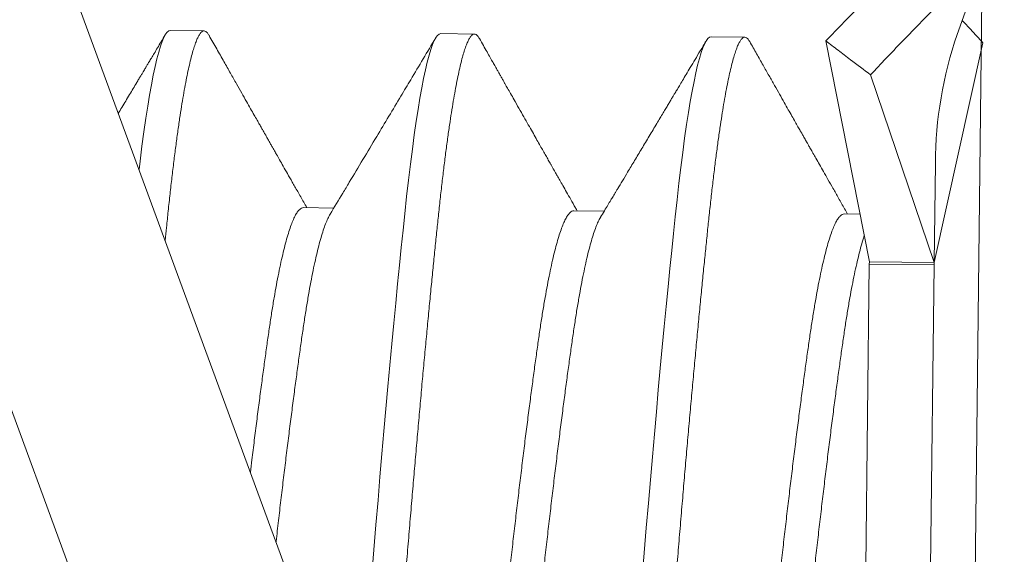
# Model space of a CAD drawing. Extents: x -27 to 69, y -78 to 43.
# Drawn here: x 45 to 45, y -50 to -50 of the extents above; entities that cross this region are included whole.
import ezdxf

# ---------------------------------------------------------------- set-up
doc = ezdxf.new("R2010")
doc.units = 0
doc.header["$LTSCALE"] = 0.1
doc.header["$MEASUREMENT"] = 0
doc.layers.get('0').update_dxf_attribs({"linetype": 'CONTINUOUS', "lineweight": 15})

msp = doc.modelspace()

# ---------------------------------------------------------------- hatches: boundary and pattern name
h = msp.add_hatch()
h.set_pattern_fill('ANSI37', color=8, angle=-2.321804917468367e-13, style=0)
h.set_pattern_definition([(134.9999999999997, (35.8416400341604, -138.5887236935622), (0.08838834764831881, 0.08838834764831807), []), (44.99999999999977, (35.8416400341604, -138.5887236935622), (0.08838834764831804, -0.08838834764831882), [])])
edge = h.paths.add_edge_path()
edge.add_spline(control_points=[(47.85157114461685, -43.35949528329985), (47.81150665956492, -43.34645034503842), (47.77154210394682, -43.33189102608975), (47.73166295218444, -43.31603745433929)], knot_values=[6.453209504178426, 6.453209504178426, 6.453209504178426, 6.453209504178426, 6.581717562587452, 6.581717562587452, 6.581717562587452, 6.581717562587452], degree=3, periodic=0)
edge.add_arc((46.64659865745633, -43.16697110698109), 1.220255814688278, 279.852745849539, 350.9223073250063, ccw=False)
edge.add_line((46.85540466203394, -44.36922910996253), (46.85540466203394, -45.88401591064311))
edge.add_line((46.85540466203395, -45.88401591064311), (46.355404662034, -45.88401591064311))
edge.add_line((46.35540466203397, -45.88401591064311), (46.35540466203403, -46.34572444928671))
edge.add_arc((47.51052261702949, -49.55716870759065), 3.41286854627398, 469.783049342999, 543.9270352862179)
edge.add_arc((41.61295669013467, -49.63962853475991), 2.497296474536456, 275.57128894089965, 356.52717503932195, ccw=False)
edge.add_line((41.85540466203401, -52.12512821543865), (41.85540466203401, -52.75901591064311))
edge.add_line((46.73040466203397, -45.75901591064311), (46.23040466203401, -45.75901591064311))
edge.add_line((46.23040466203401, -45.75901591064311), (46.23040466203401, -46.25901591064317))
edge.add_arc((46.6465986574563, -43.16697110698104), 1.095255814688347, 274.3884070633217, 352.17766039576134, ccw=False)
edge.add_line((46.73040466203401, -44.25901591064311), (46.730404662034, -45.75901591064317))
edge.add_line((41.73040466203405, -52.75901591064309), (41.85540466203403, -52.75901591064309))
edge.add_line((41.73040466203405, -52.75901591064309), (41.73040466203404, -52.00901591064309))
edge.add_arc((41.61295669013476, -49.63962853475954), 2.372296474536758, 272.8377671935394, 356.3362067180133, ccw=False)
edge.add_arc((47.50283266239047, -49.56089914807663), 3.537868546273882, 111.21281592181529, 183.7932679326783, ccw=False)

# ---------------------------------------------------------------- linework, layer by layer
for p, q in [((44.90911841894154, -49.82764083943621), (45.08180247956918, -50.29687448614663)), ((44.87979131602216, -49.8384335932254), (45.05247537664976, -50.30766723993582)), ((45.10422946137424, -50.26935020896076), (45.10845749421636, -49.90837496917513)), ((45.10783774701446, -49.98136510307839), (45.10372452301107, -49.99301623047305)), ((44.98246469149834, -49.99240510462224), (44.98767266760328, -49.99246610463436)), ((45.02412850033786, -49.99289310471943), (45.0293364764428, -49.99295410473158)), ((45.06579230917738, -49.99338110481665), (45.07100028528232, -49.99344210482877)), ((45.08347350445924, -49.99401511972977), (45.09018254179581, -50.0280511256951)), ((45.10768625808424, -49.99429871900816), (45.10018185643811, -50.02816824572452)), ((45.10018185643811, -50.02816824572452), (45.09036916838564, -49.99924823284019)), ((45.10036122472605, -50.01285438389391), (45.10018185643811, -50.02816824572452)), ((45.00297940235482, -50.01971053969783), (45.00765941351093, -50.01976535575909)), ((45.04464335022548, -50.0201985413855), (45.04932346841787, -50.0202533587005)), ((45.08630752522006, -50.0206865458305), (45.08873647404859, -50.02071499563613)), ((45.0901781387438, -50.02842704348367), (45.09018254179581, -50.0280511256951)), ((45.10018185643811, -50.02816824572452), (45.09018254179581, -50.0280511256951)), ((45.08963196500863, -50.07505752209707), (45.0901781387438, -50.02842704348367)), ((45.10017745338605, -50.02854416351312), (45.0901781387438, -50.02842704348367)), ((45.09963127965091, -50.07517464212646), (45.10017745338605, -50.02854416351312)), ((45.10017745338605, -50.02854416351312), (45.10018185643811, -50.02816824572452))]:
    msp.add_line(p, q)
at = {"color": 8, "flags": 128}
for points in [[(44.97764340208575, -50.01384347802755), (44.9778001509405, -50.01254132485872), (44.97809727100815, -50.01021123631088), (44.97839690249551, -50.00800024884776), (44.97869830520943, -50.00591562331965), (44.97898342366467, -50.00407190314516), (44.97926879038234, -50.00235163750338), (44.97955374874227, -50.00075944220745), (44.97983764040934, -49.99929936769516), (44.98011981038206, -49.99797486512597), (44.98039961202223, -49.99678875925284), (44.98067641198268, -49.9957432285149), (44.98094959495568, -49.9948397926436), (44.98121856816717, -49.99407930790974), (44.98148276554959, -49.99346196997936), (44.98173707810513, -49.99299455410045), (44.98198579154076, -49.99266375623554), (44.98222846438201, -49.99246798390467), (44.98246469149839, -49.99240510462224), (44.98246469149839, -49.99240510462224)], [(45.01351444641596, -50.0762782849022), (45.01382932150995, -50.07243233184951), (45.01414801370242, -50.06859400542439), (45.01446975069128, -50.06477330780845), (45.01477517281531, -50.06119612860832), (45.01508190211702, -50.05765199730692), (45.01538923829636, -50.05414925897554), (45.01569647441611, -50.0506961135132), (45.01600290230058, -50.04730055193511), (45.01630781796748, -50.04397029483539), (45.01661052700651, -50.04071273401715), (45.01691034981811, -50.03753487821379), (45.01720662663087, -50.03444330372994), (45.01749872221909, -50.03144411071881), (45.01778094511038, -50.0285938041317), (45.0180580061751, -50.02584278093167), (45.01832939547318, -50.02319529400123), (45.01859463945704, -50.02065505204749), (45.01888007626643, -50.01801550564247), (45.01917006470403, -50.01547078716075), (45.01946395978003, -50.01302932495591), (45.01976107984765, -50.0106992364081), (45.0200607113351, -50.00848824894496), (45.02036211404893, -50.00640362341684), (45.02064723250417, -50.00455990324235), (45.02093259922184, -50.00283963760063), (45.02121755758186, -50.00124744230465), (45.0215014492488, -49.99978736779238), (45.02178361922156, -49.99846286522316), (45.02206342086182, -49.99727675934997), (45.02234022082219, -49.99623122861212), (45.02261340379518, -49.99532779274077), (45.02288237700669, -49.99456730800694), (45.02314657438912, -49.99394997007656), (45.02340088694456, -49.99348255419764), (45.02364960038029, -49.99315175633271), (45.02389227322154, -49.99295598400184), (45.02412850033786, -49.99289310471943), (45.02412850033786, -49.99289310471943)], [(45.05517825525543, -50.07676628499939), (45.05549313034948, -50.07292033194673), (45.05581182254198, -50.06908200552149), (45.05613355953081, -50.06526130790567), (45.05643898165481, -50.06168412870554), (45.05674571095651, -50.05813999740414), (45.05705304713582, -50.05463725907276), (45.05736028325563, -50.05118411361039), (45.05766671114012, -50.0477885520323), (45.05797162680701, -50.04445829493258), (45.05827433584599, -50.0412007341144), (45.05857415865766, -50.03802287831095), (45.05887043547042, -50.03493130382714), (45.05916253105865, -50.03193211081603), (45.0594447539499, -50.02908180422887), (45.05972181501473, -50.02633078102883), (45.05999320431263, -50.02368329409839), (45.06025844829659, -50.02114305214465), (45.06054388510591, -50.01850350573966), (45.06083387354351, -50.01595878725794), (45.06112776861955, -50.01351732505307), (45.06142488868718, -50.01118723650526), (45.06172452017461, -50.00897624904221), (45.0620259228884, -50.00689162351406), (45.06231104134371, -50.00504790333957), (45.06259640806137, -50.00332763769779), (45.06288136642133, -50.00173544240184), (45.06316525808835, -50.00027536788954), (45.06344742806115, -49.99895086532032), (45.06372722970129, -49.99776475944719), (45.06400402966175, -49.99671922870934), (45.06427721263474, -49.99581579283796), (45.06454618584619, -49.99505530810416), (45.06481038322865, -49.99443797017372), (45.06506469578409, -49.99397055429486), (45.06531340921976, -49.99363975642993), (45.06555608206101, -49.99344398409906), (45.06579230917738, -49.99338110481665), (45.06579230917738, -49.99338110481665)]]:
    msp.add_lwpolyline(points, dxfattribs=at)
msp.add_arc((45.16183277717426, -50.01307189978772), 0.06147193728489041, 160.9582334476222, 179.7972608437596)
for points, knots in [([(45.10093865777396, -49.97642441754388), (45.09934131658964, -49.97801875139544), (45.09772985569271, -49.9796188091731), (45.09611134218951, -49.98122798120752), (45.09449285541144, -49.98283712667111), (45.09286707401966, -49.98445560077482), (45.09124060435304, -49.98608709046599), (45.0886451293086, -49.98869057632584), (45.08604711066348, -49.9913277543628), (45.08347350485889, -49.99401511536925)], [0, 0, 0, 0, 0.0001905148357094234, 0.0001905148357094234, 0.0001905148357094234, 0.0003810247278918379, 0.0003810247278918379, 0.0003810247278918379, 0.0006850628552950446, 0.0006850628552950446, 0.0006850628552950446, 0.0006850628552950446]), ([(45.0903691685511, -49.99924823294268), (45.09196797720075, -49.99752861183751), (45.09358057614016, -49.99583139181433), (45.09519990943739, -49.99415222851789), (45.09681921599601, -49.99247309294807), (45.09844549902926, -49.99081179038143), (45.10007215652998, -49.98916426404355), (45.10266793131498, -49.98653518734881), (45.1052654528058, -49.98394045466836), (45.10783774665413, -49.9813651040815)], [0, 0, 0, 0, 0.0001905148357094238, 0.0001905148357094238, 0.0001905148357094238, 0.0003810247278918367, 0.0003810247278918367, 0.0003810247278918367, 0.0006850628552950445, 0.0006850628552950445, 0.0006850628552950445, 0.0006850628552950445]), ([(45.10449169386484, -49.99084314090479), (45.10492781678617, -49.99131037093528), (45.10599578719687, -49.99245451590721), (45.10705788501789, -49.99361320140113), (45.10768625808422, -49.99429871900816)], [0, 0, 0, 0, 0.4083661091750916, 1, 1, 1, 1]), ([(44.97445345414122, -50.0051754463552), (44.97463389230143, -50.00487400435054), (44.97521008164019, -50.00391131656349), (44.9761560518379, -50.00233030077979), (44.97702729874812, -50.00087359464365), (44.97760432367836, -49.99990859937932), (44.97789843753987, -49.99941668574633), (44.97815763262772, -49.99898313666841), (44.97837120712094, -49.99862587010679), (44.9785457797064, -49.99833382897458), (44.97872093890445, -49.99804079279451), (44.9789355549345, -49.99768172733448), (44.97922128645421, -49.99720364623496), (44.97957813265885, -49.99660652159238), (44.98000609341535, -49.99589031883255), (44.9805051666, -49.99505499788756), (44.98107535751891, -49.9941005165733), (44.98147914439978, -49.99342445373765), (44.98169290125117, -49.99306655933867)], [0.5542990089122378, 0.5542990089122378, 0.5542990089122378, 0.5542990089122378, 0.5875956271030544, 0.6606324272806519, 0.7289145272105747, 0.7484669151995882, 0.7671960307845713, 0.7832348919664912, 0.7963413174538242, 0.806646150575003, 0.8154819831126568, 0.8286971833274144, 0.8462923405325321, 0.8682682005791807, 0.8946256867507164, 0.9253659099976054, 0.9604901772841248, 1, 1, 1, 1]), ([(44.9884287753463, -49.99314549409087), (44.98882707261034, -49.9938492750745), (44.98959262498534, -49.99520198635852), (44.99069484112895, -49.9971487636501), (44.99170422415312, -49.9989310321393), (44.99262079724929, -50.00054890424374), (44.99344454812049, -50.00200249566788), (44.99417547331205, -50.00329192142217), (44.99481356791684, -50.00441729245142), (44.99535882815581, -50.00537871294765), (44.99581377629982, -50.0061807297034), (44.99619140888498, -50.00684633482064), (44.99650586608865, -50.00740050789523), (44.99675365940688, -50.00783714300013), (44.99696618672859, -50.00821160036833), (44.9971818600169, -50.00859156861446), (44.99743699421095, -50.00904100872279), (44.99771522720983, -50.00953107564229), (44.99799206389078, -50.01001861811019), (44.99826233386475, -50.01049453317685), (44.99854817106436, -50.01099779424737), (44.99889747892345, -50.01161271522511), (44.99934262568582, -50.01239619469339), (44.99989597398713, -50.01336985544032), (45.00054409834411, -50.01450990438175), (45.0012870027413, -50.01581616117042), (45.00212472297496, -50.01728837287109), (45.00287540961917, -50.01860707295944), (45.00334704437488, -50.01943482960232), (45.00350766242749, -50.01971672710542)], [0, 0, 0, 0, 0.07941369074236686, 0.1526381048522904, 0.2196782462881427, 0.2805385873019269, 0.3352231041239973, 0.383735311464144, 0.4260782970797392, 0.4622547592630465, 0.4922670543110326, 0.5166199299359058, 0.5373988818780682, 0.5548327941386669, 0.5659166437659178, 0.5796784036891143, 0.5977349510376444, 0.6166633398616822, 0.6350140685802005, 0.6527872719873125, 0.6704044690837567, 0.691844755844324, 0.722231272182107, 0.7588898633835878, 0.8018159107706109, 0.851003926761522, 0.9064476601355066, 0.9681401880092565, 0.9999999999999999, 0.9999999999999999, 0.9999999999999999, 0.9999999999999999]), ([(45.00709185316177, -50.02070971952415), (45.00774188129515, -50.01962843174613), (45.00872436328675, -50.01799412437521), (45.01111691965431, -50.0140093193132), (45.0141058893055, -50.00902425350066), (45.0172596943384, -50.00375512540481), (45.02028960240393, -49.99868872626604), (45.02207290868467, -49.99570357122485), (45.02335674713459, -49.99355449741589)], [0, 0, 0, 0, 0.1195709485300861, 0.1807249526885457, 0.4405167961901377, 0.6704381931643353, 0.7627417545325464, 1, 1, 1, 1]), ([(45.03009256134791, -49.99363345383293), (45.03029940155034, -49.99399895091477), (45.03069170102136, -49.99469216388894), (45.03124818532034, -49.99567529369727), (45.03174059308311, -49.99654509865513), (45.03216892902282, -49.99730161925103), (45.03253319003819, -49.99794489439054), (45.0328333749406, -49.99847495795635), (45.03306948268486, -49.99889183936008), (45.03324725751997, -49.99920570528505), (45.03337489805423, -49.99943104700665), (45.03348454629327, -49.99962461775328), (45.03360263722806, -49.99983308610982), (45.03375315640481, -50.00009878897001), (45.03393614071816, -50.00042178280151), (45.03420366604725, -50.00089397221379), (45.03457163594221, -50.00154338054145), (45.03505596380247, -50.00239800951843), (45.03566919453183, -50.00347989155767), (45.03636519811928, -50.00470749311367), (45.037097740469, -50.00599915498773), (45.03777179612086, -50.00718734644599), (45.03838904174224, -50.00827509582319), (45.0389490789201, -50.00926177045432), (45.03945151412403, -50.0101467446643), (45.03990217374109, -50.01094034429158), (45.04031629513629, -50.01166944902857), (45.04070911637427, -50.01236091301163), (45.04103982303973, -50.01294292337437), (45.04131140275498, -50.01342080011014), (45.04153519937957, -50.01381455047965), (45.04179074086125, -50.014264097612), (45.04210736539988, -50.01482101634829), (45.04250607433659, -50.01552217348404), (45.04298775796966, -50.01636902737246), (45.04355241858089, -50.01736145864754), (45.04420008348344, -50.01849929725003), (45.044748938483, -50.01946324682174), (45.04508201605413, -50.02004780290676), (45.0451714305572, -50.02020472668787)], [0, 0, 0, 0, 0.04123893838694695, 0.07821503521554571, 0.1109298400165663, 0.1393847046259812, 0.163580790681781, 0.1835190763023102, 0.1992003621189148, 0.2106252773215103, 0.2189390564829991, 0.2246304292633044, 0.2324704389872379, 0.2424662239552199, 0.2546175295613534, 0.268924028915289, 0.295759076505848, 0.3279133192757482, 0.3653845793642833, 0.4178731817303769, 0.4664820529307831, 0.5111943752047413, 0.5520121222455847, 0.5892902591957884, 0.6225984037384303, 0.651939244176835, 0.6789044366700662, 0.7049339009836868, 0.7300279476165129, 0.7446355098281706, 0.7589065112260118, 0.7745004144299975, 0.7954118147688198, 0.8218142723518094, 0.8537047827834314, 0.8910796629143349, 0.9339346151212923, 0.9822647813353576, 1, 1, 1, 1]), ([(45.04875560558154, -50.02119781343109), (45.04895939118757, -50.02085891229089), (45.04933840353439, -50.02022860419905), (45.04986387634444, -50.01935429954804), (45.0503035505259, -50.01862254526574), (45.05065741706621, -50.01803345266978), (45.05093924254967, -50.01756420166819), (45.05118179070208, -50.0171602901124), (45.0515734649855, -50.01650795375585), (45.05216147469294, -50.01552835186649), (45.05302389300008, -50.0140909952099), (45.05401729965644, -50.0124345218513), (45.05512540112473, -50.01058582905276), (45.05607391396662, -50.0090025761439), (45.05684417950237, -50.00771638420713), (45.05740279657028, -50.00678338564416), (45.05792367092621, -50.00591323858356), (45.05839127336416, -50.00513193906036), (45.05880496639295, -50.00444060309997), (45.05916567084912, -50.00383773477617), (45.05944137195566, -50.00337688407285), (45.0596448137318, -50.00303679176776), (45.05979808007306, -50.00278056422263), (45.05997762719132, -50.00248038571905), (45.06021582930948, -50.00208211762177), (45.06053479986306, -50.00154875771969), (45.06093521031527, -50.00087914171854), (45.06141706006661, -50.00007322007335), (45.06198034794091, -49.99913093594429), (45.0626250734303, -49.99805222622339), (45.06335123203413, -49.99683702242169), (45.06415883551811, -49.99548525570623), (45.06472428957685, -49.99453852934556), (45.06502061344708, -49.99404240129596)], [0, 0, 0, 0, 0.03747883047024744, 0.0697053131815029, 0.09667554619940935, 0.1183862697073508, 0.1348349431617714, 0.1485527599937809, 0.1630383619064845, 0.2069477374134242, 0.2568356841788061, 0.3219025774680406, 0.3900057491018303, 0.4611075438977863, 0.4968213670050645, 0.5320922157804058, 0.5641707285666727, 0.5929373722617999, 0.6183906623265217, 0.6405293189959206, 0.6595220334865763, 0.669287842394875, 0.6780884730306466, 0.6878186848861684, 0.7024376629014535, 0.722070338212857, 0.7467177236088983, 0.7763810722232767, 0.8110618956543679, 0.8507619779286836, 0.8954833892466746, 0.9452285006502456, 1, 1, 1, 1]), ([(45.07175641422305, -49.99412153174327), (45.07211000208297, -49.99474632158211), (45.07279349605421, -49.99595405560402), (45.07378370136248, -49.99770312575521), (45.07470317983412, -49.99932682603591), (45.07555195853362, -50.00082523879414), (45.07633002486249, -50.00219843151837), (45.07703737642695, -50.00344648160578), (45.0776740084544, -50.00456946570449), (45.07823991941122, -50.00556746382588), (45.07873510206876, -50.00644054194385), (45.07915993953051, -50.00718944864875), (45.07951961841579, -50.00782338927712), (45.07982101808943, -50.00835454361626), (45.08007053842197, -50.00879422248096), (45.08026995630366, -50.00914558277591), (45.08043466484566, -50.00943576531716), (45.08060767489699, -50.00974055302126), (45.08083178521287, -50.01013532973155), (45.08113468060601, -50.01066882392857), (45.08151636356089, -50.01134097963623), (45.08197683847518, -50.01215172509978), (45.08251611016083, -50.01310096731933), (45.08313418418491, -50.01418859067789), (45.08383106851671, -50.01541445085044), (45.08460676529307, -50.01677837963766), (45.08546130722467, -50.01828014132977), (45.08621284500176, -50.01960031607828), (45.08667970170158, -50.02041968334626), (45.08683527587537, -50.02069272727135)], [0, 0, 0, 0, 0.0705149597984976, 0.1363071399563885, 0.1973817501157163, 0.2537435043055536, 0.3053966536759236, 0.3523450202843297, 0.3945920338100313, 0.4321407747860051, 0.4649940315965913, 0.4931543870093212, 0.5166979092766203, 0.5365945133419243, 0.553145271650432, 0.5663512452326601, 0.5762686851272153, 0.5859044305644074, 0.6007635956195917, 0.620844864836575, 0.6461462426273278, 0.6766651624012244, 0.7123985326197925, 0.7533427715351204, 0.7994938414759863, 0.8508472858952564, 0.9073982703926994, 0.9691416282858251, 1, 1, 1, 1]), ([(45.08347350485889, -49.99401511536925), (45.08410678869956, -49.99449538800908), (45.08474040509993, -49.99497629079798), (45.08537447137805, -49.99545767391945), (45.08600853775722, -49.99593905711768), (45.08664305850329, -49.99642092400111), (45.08727814841776, -49.99690312373724), (45.08830682093399, -49.99768415584717), (45.08933700438633, -49.99846607365944), (45.0903691685511, -49.99924823294268)], [2.168404344971009e-19, 2.168404344971009e-19, 2.168404344971009e-19, 2.168404344971009e-19, 6.350021603053164e-05, 6.350021603053164e-05, 6.350021603053164e-05, 0.0001270004492205873, 0.0001270004492205873, 0.0001270004492205873, 0.000229854169224338, 0.000229854169224338, 0.000229854169224338, 0.000229854169224338])]:
    msp.add_open_spline(points, degree=3, knots=knots)
at = {"color": 8}
for points, knots in [([(44.98166719957735, -50.02477732544659), (44.98173642541115, -50.02409909248345), (44.98189498700125, -50.02255613564324), (44.9821460340084, -50.02014467216574), (44.98242434613721, -50.01756329443924), (44.98271457007122, -50.0150185440402), (44.98300840742588, -50.01257704482879), (44.98330554733932, -50.01024693694961), (44.98360517580347, -50.0080359406424), (44.98390081470627, -50.00599119141989), (44.98419166528154, -50.0041104046395), (44.98447703167677, -50.00239014227114), (44.98476198902255, -50.00079795323566), (44.98504587964083, -49.99933788424394), (44.98532804859719, -49.99801338612988), (44.98560784943374, -49.99682728270662), (44.98588464909695, -49.99578175214072), (44.98615783195876, -49.99487831354821), (44.98642680718441, -49.99411782502847), (44.986689440874, -49.99350412472504), (44.98694532344839, -49.99303386213705), (44.98719398246099, -49.99270300854408), (44.98743687412483, -49.99250740473019), (44.98767919009885, -49.99244201490035), (44.98792637717985, -49.99252247294294), (44.98817881062882, -49.99274272705415), (44.98834704526885, -49.99301671687985), (44.98842885000757, -49.99314994548311)], [0.702513331813909, 0.702513331813909, 0.702513331813909, 0.702513331813909, 0.7112574106840653, 0.7226572632730962, 0.7349711627026881, 0.747374578961479, 0.7598581617690536, 0.7724121684912879, 0.7850265052920141, 0.7976907725727658, 0.809667622791285, 0.8216702903360406, 0.8336895557703392, 0.8457161219932482, 0.8577406576377579, 0.869753840873757, 0.8817464030981897, 0.893709171997433, 0.9056331134806516, 0.9175093720077561, 0.9291188067733379, 0.9406659651035542, 0.9521431651084268, 0.9635430176974618, 0.9758569171270495, 0.9882603333858405, 1, 1, 1, 1]), ([(45.01544542464804, -50.11656274948464), (45.01545010086989, -50.11650879901546), (45.01555695206581, -50.11527565149314), (45.01576558728943, -50.11285065606236), (45.01607022480733, -50.10926172502755), (45.0163725744717, -50.10565183746016), (45.0166701980886, -50.10205082061017), (45.01696254615957, -50.09846723496139), (45.01724900631343, -50.0949091260791), (45.01753114576015, -50.09136238567817), (45.01781523927919, -50.08773128239929), (45.01810696660785, -50.08400455997634), (45.01841226704676, -50.0801726282393), (45.01872252914816, -50.07632883933192), (45.01903742429521, -50.07248284924907), (45.01935611358359, -50.06864450381462), (45.01967169784614, -50.06489688677928), (45.01998326032226, -50.06124778748543), (45.02028998927843, -50.05770366144108), (45.02059732437153, -50.05420093551899), (45.02090455935679, -50.05074780289593), (45.02121098613419, -50.04735225350461), (45.02151590092054, -50.04402200545846), (45.02181860961476, -50.04076444875187), (45.02211843232242, -50.03758659004356), (45.02241471120721, -50.03449500523482), (45.02270507844714, -50.03151351347032), (45.02298904180625, -50.02864578636149), (45.02326604922417, -50.02589472030601), (45.02353765635417, -50.02324719372726), (45.02380984284797, -50.02063267226296), (45.02408815497666, -50.01805129453643), (45.02437837891075, -50.01550654413739), (45.02467221626535, -50.01306504492598), (45.02496935617884, -50.01073493704683), (45.02526898464294, -50.00852394073959), (45.02556462354573, -50.00647919151709), (45.02585547412105, -50.0045984047367), (45.02614084051631, -50.00287814236836), (45.0264257978621, -50.00128595333288), (45.02670968848033, -49.99982588434116), (45.02699185743669, -49.99850138622713), (45.02727165827331, -49.99731528280381), (45.02754845793647, -49.99626975223788), (45.0278216407982, -49.99536631364535), (45.02809061602394, -49.99460582512583), (45.02835324971351, -49.99399212482163), (45.02860913228792, -49.99352186223646), (45.0288577913004, -49.99319100863309), (45.02910068296465, -49.99299540485748), (45.02934299893742, -49.99293001488209), (45.02959018602328, -49.99301047351113), (45.02984261132179, -49.99323071832831), (45.03001083776949, -49.9935046938331), (45.03009263432025, -49.99363790862523)], [0.3874339414271327, 0.3874339414271327, 0.3874339414271327, 0.3874339414271327, 0.3879827877013218, 0.3999753640107426, 0.4119381469599823, 0.4238621024475954, 0.4357383749230962, 0.4473478233236918, 0.4588949952157794, 0.470372208700359, 0.4817720746782582, 0.4940859885702368, 0.5064894193965542, 0.5189730168658092, 0.5315270383324351, 0.5441413899484091, 0.5568056721030554, 0.5687825363881093, 0.5807852180297214, 0.5928044975803702, 0.6048310779282041, 0.6168556276952494, 0.6288688250404554, 0.6408614013498761, 0.6528241842991158, 0.664748139786729, 0.6766244122622298, 0.6882338606628253, 0.6997810325549129, 0.7112582460394924, 0.7226581120173872, 0.7349720259093703, 0.7473754567356877, 0.7598590542049429, 0.7724130756715689, 0.7850274272875429, 0.7976917094421891, 0.8096685737272431, 0.8216712553688551, 0.8336905349195041, 0.8457171152673378, 0.8577416650343831, 0.8697548623795891, 0.88174743868901, 0.8937102216382496, 0.9056341771258626, 0.9175104496013634, 0.9291198980019588, 0.9406670698940464, 0.9521442833786259, 0.9635441493565163, 0.9758580632484994, 0.9882614940748169, 1, 1, 1, 1]), ([(45.04794310041941, -50.18318507308837), (45.0480278300687, -50.18317131167092), (45.04819790531617, -50.18314368879621), (45.04846111506119, -50.18290612806678), (45.04873085338348, -50.18252190438824), (45.04900710752214, -50.18197501294674), (45.0492891176491, -50.1812681951007), (45.04957077973501, -50.18041674380905), (45.04985113579198, -50.17943194266033), (45.05012931820944, -50.17832502446501), (45.0504102279611, -50.17707840533578), (45.05069322601573, -50.17569454045613), (45.05097766153607, -50.17417653071024), (45.05126287763779, -50.17252809017819), (45.05154821641474, -50.17075351865125), (45.05183302325884, -50.16885766392653), (45.05211665463504, -50.16684588091201), (45.05239680679644, -50.16473651823242), (45.05267293175363, -50.16253800754754), (45.05294441206775, -50.16025882705247), (45.05321272959366, -50.15789215581339), (45.05348379699202, -50.15537317896059), (45.05376334978873, -50.15268587716611), (45.0540574141468, -50.14981324426657), (45.05435770666714, -50.14682062469382), (45.05466394724727, -50.14371353246352), (45.05497533969842, -50.14049816647002), (45.05528513432967, -50.13724484871327), (45.05559234989612, -50.13396687396616), (45.05589610313478, -50.13067680467574), (45.05620176166394, -50.12731721815226), (45.0565086269361, -50.12389565039743), (45.05681599255534, -50.12041994584112), (45.0571231504178, -50.11689819149319), (45.0574293961289, -50.11333865615958), (45.05773403364692, -50.10974972512471), (45.05803638331117, -50.10613983755738), (45.0583340069281, -50.10253882070734), (45.0586263549991, -50.09895523505858), (45.05891281515297, -50.09539712617629), (45.05919495459968, -50.09185038577536), (45.05947904811867, -50.08821928249654), (45.05977077544735, -50.08449256007347), (45.06007607588624, -50.08066062833652), (45.06038633798769, -50.07681683942914), (45.0607012331348, -50.07297084934623), (45.06101992242309, -50.06913250391179), (45.06133550668574, -50.06538488687647), (45.06164706916184, -50.06173578758265), (45.06195379811791, -50.0581916615383), (45.06226113321102, -50.05468893561621), (45.06256836819626, -50.05123580299312), (45.06287479497373, -50.04784025360181), (45.06317970976007, -50.04451000555562), (45.06348241845422, -50.04125244884906), (45.06378224116188, -50.03807459014075), (45.06407852004676, -50.03498300533198), (45.06436888728668, -50.03200151356754), (45.06465285064572, -50.02913378645874), (45.06492985806373, -50.02638272040318), (45.06520146519365, -50.02373519382442), (45.06547365168748, -50.02112067236015), (45.06575196381628, -50.0185392946336), (45.06604218775029, -50.01599454423456), (45.06633602510494, -50.01355304502317), (45.0666331650183, -50.01122293714403), (45.06693279348251, -50.00901194083681), (45.06722843238536, -50.00696719161425), (45.06751928296062, -50.00508640483389), (45.0678046493558, -50.00336614246558), (45.06808960670164, -50.00177395343007), (45.06837349731986, -50.00031388443833), (45.06865566627616, -49.99898938632433), (45.06893546711282, -49.99780328290103), (45.06921226677596, -49.9967577523351), (45.06948544963775, -49.99585431374268), (45.06975442486343, -49.99509382522265), (45.07001705855297, -49.99448012492007), (45.07027294112738, -49.99400986232928), (45.07052160014006, -49.99367900874671), (45.07076449180362, -49.99348340489411), (45.07100680777889, -49.99341801521132), (45.07125399485486, -49.99349847266151), (45.07150643653627, -49.99371873616025), (45.07167467945086, -49.99399274045061), (45.0717564924599, -49.99412598300373)], [0, 0, 0, 0, 0.01231388482197202, 0.02471728636695182, 0.03720085436561627, 0.04975484619539845, 0.06236916803210463, 0.07503342028960527, 0.08701025630033636, 0.09901290960667743, 0.111032160782872, 0.123058712739016, 0.1350832341191651, 0.1470964031042752, 0.1590889511022811, 0.1710517058104405, 0.182975633148635, 0.1948518775872846, 0.2064612985809325, 0.2180084432130914, 0.2294856296028964, 0.2408854686686143, 0.2531993534905864, 0.2656027550355662, 0.2780863230342307, 0.2906403148640129, 0.3032546367007191, 0.3159188889582197, 0.3278957249689508, 0.3398983782752919, 0.3519176294514865, 0.3639441814076304, 0.3759687027877796, 0.3879818717728897, 0.3999744197708956, 0.4119371744790549, 0.4238611018172494, 0.435737346255899, 0.4473467672495469, 0.4588939118817058, 0.4703710982715107, 0.4817709373372286, 0.4940848221592006, 0.5064882237041805, 0.5189717917028449, 0.531525783532627, 0.5441401053693332, 0.5568043576268384, 0.5687811936375695, 0.5807838469439106, 0.5928030981201051, 0.6048296500762491, 0.6168541714563983, 0.6288673404415084, 0.6408598884395144, 0.6528226431476737, 0.6647465704858682, 0.6766228149245134, 0.6882322359181614, 0.6997793805503203, 0.7112565669401252, 0.7226564060058431, 0.734970290827815, 0.7473736923727945, 0.7598572603714587, 0.7724112522012406, 0.7850255740379466, 0.7976898262954469, 0.8096666623061778, 0.8216693156125187, 0.833688566788713, 0.8457151187448567, 0.8577396401250057, 0.8697528091101155, 0.8817453571081213, 0.8937081118162804, 0.9056320391544748, 0.9175082835931242, 0.9291177045867719, 0.9406648492189308, 0.9521420356087354, 0.9635418746744575, 0.9758557594964252, 0.988259161041405, 1, 1, 1, 1]), ([(44.99480618305264, -50.06047982808499), (44.99488282323195, -50.05984678418437), (44.9950846958775, -50.05818893780454), (44.99541040467177, -50.05555518021251), (44.99578133249459, -50.0526144023498), (44.99614741676715, -50.04977058030173), (44.99650740756386, -50.04703298619498), (44.99685993344384, -50.04440991651634), (44.99720441390772, -50.04190868966825), (44.99753858338342, -50.03952940490089), (44.99787118345501, -50.03726416008212), (44.99821091686636, -50.03510741469694), (44.99855595815156, -50.03306038515581), (44.99890570329085, -50.03113290311367), (44.99925666688109, -50.02934486029935), (44.99960759124503, -50.02770168548292), (44.99995719220319, -50.02620762360289), (45.00030631912735, -50.02485898367939), (45.00065607177533, -50.0236527571461), (45.00100513138853, -50.02259671222771), (45.0013521459285, -50.02169757043714), (45.00169350663396, -50.02096456228867), (45.00202807791982, -50.02039720506363), (45.00235454609719, -50.01999883807952), (45.00267256919525, -50.01975296262205), (45.00287750195648, -50.01972466016753), (45.0029795077727, -50.01971057254698)], [0.6096758356116565, 0.6096758356116565, 0.6096758356116565, 0.6096758356116565, 0.619940477808567, 0.6367369478235839, 0.653491728735875, 0.670183889656612, 0.6867929779978553, 0.7032991670484147, 0.7196833917872967, 0.7359274707557761, 0.7521359559318271, 0.768484014984176, 0.7849535881778472, 0.8015257393939486, 0.8181807765994924, 0.8345994877913736, 0.8510588654648047, 0.8675389154009014, 0.8840194893716907, 0.9008159593867073, 0.9175707402989981, 0.9342629012197349, 0.950871989560978, 0.9673781786115369, 0.9837624033504185, 1, 1, 1, 1]), ([(45.02608258690645, -50.14546706421422), (45.02615225076649, -50.1451150625098), (45.02633916171767, -50.14414761915529), (45.02664157591472, -50.14248195027045), (45.02698739978432, -50.1404310754078), (45.02732789658929, -50.13826996006023), (45.02766074856925, -50.13600315862803), (45.0279946622747, -50.13362576017178), (45.02833836183732, -50.1311303981133), (45.0286900756055, -50.12851369439213), (45.0290492296069, -50.12578291531025), (45.02941227620484, -50.12296326589353), (45.02977789157759, -50.12006582210032), (45.0301447072675, -50.11710202425132), (45.03051361299921, -50.11406473619914), (45.03088579330177, -50.11094371184248), (45.03125990293169, -50.10774898073441), (45.03163454029951, -50.10449149437895), (45.0320058072356, -50.10120519393135), (45.0323724158738, -50.09790259075905), (45.03273294709748, -50.0945960517227), (45.03308676355581, -50.0912977490317), (45.03343156217017, -50.08801098411723), (45.03377609857977, -50.08472665486173), (45.03412911802362, -50.08143559265727), (45.03448882708359, -50.07813627777753), (45.03485459525984, -50.07484080266889), (45.03522279645166, -50.07158107134998), (45.03559209980525, -50.06836876014398), (45.03596114087936, -50.0652149664698), (45.03633081554459, -50.06211202944607), (45.03670229811259, -50.05905057532718), (45.03707421351137, -50.0560431803097), (45.0374451413341, -50.05310240244705), (45.0378112256067, -50.05025858039892), (45.03817121640339, -50.04752098629214), (45.03852374228338, -50.04489791661354), (45.03886822274716, -50.04239668976541), (45.0392023922229, -50.04001740499811), (45.03953499229454, -50.03775216017931), (45.03987472570592, -50.03559541479413), (45.04021976699109, -50.03354838525294), (45.04056951213035, -50.03162090321089), (45.04092047572059, -50.02983286039657), (45.04127140008458, -50.02818968558009), (45.04162100104266, -50.02669562370019), (45.04197012796691, -50.02534698377619), (45.04231988061481, -50.02414075724499), (45.04266894022833, -50.02308471231839), (45.04301595476685, -50.02218557055883), (45.0433573154777, -50.02145256229528), (45.04369188674388, -50.02088520549603), (45.04401835499399, -50.02048683693826), (45.04433640435969, -50.02024094677122), (45.044541362751, -50.02021264339734), (45.04464339425851, -50.02019855353305)], [0.1321798677295629, 0.1321798677295629, 0.1321798677295629, 0.1321798677295629, 0.1420337647187189, 0.1586426208081566, 0.1751485790457939, 0.1915325746772318, 0.2077764264979886, 0.2239846850240307, 0.2403325154746559, 0.2568018583674205, 0.273373777848224, 0.2900285821594407, 0.3064470637616399, 0.3229062112767327, 0.3393860307654221, 0.3558663742814714, 0.372662609424447, 0.3894171560476527, 0.4061090835549458, 0.422717939644384, 0.4392238978820215, 0.4556078935134596, 0.4718517453342168, 0.4880600038602588, 0.504407834310884, 0.5208771772036486, 0.537449096684452, 0.5541039009956737, 0.5705223825978729, 0.5869815301129657, 0.6034613496016551, 0.6199416931177045, 0.63673792826068, 0.6534924748838857, 0.6701844023911789, 0.6867932584806169, 0.7032992167182546, 0.7196832123496928, 0.7359270641704452, 0.752135322696492, 0.7684831531471172, 0.7849524960398819, 0.8015244155206853, 0.8181792198319071, 0.8345977014341063, 0.8510568489491991, 0.8675366684378886, 0.8840170119539379, 0.9008132470969133, 0.917567793720119, 0.9342597212274121, 0.9508685773168501, 0.9673745355544877, 0.9837585311859257, 1, 1, 1, 1]), ([(44.99876010401916, -50.07122380032644), (44.9987630840476, -50.07119763952667), (44.99888815022008, -50.0700999547561), (44.9991362670706, -50.06794176005897), (44.99950530814468, -50.06478796638478), (44.99987498281002, -50.06168502936097), (45.00024646537799, -50.05862357524214), (45.00061838077671, -50.05561618022469), (45.00098930859952, -50.05267540236196), (45.00135539287209, -50.04983158031391), (45.00171538366886, -50.04709398620716), (45.00206790954878, -50.04447091652824), (45.00241239001266, -50.04196968968097), (45.00274655948846, -50.03959040491068), (45.00307915955965, -50.03732516010311), (45.00341889297248, -50.03516841467584), (45.00376393425223, -50.03312138529336), (45.00411367941191, -50.03119390265351), (45.00446464292578, -50.02940586207299), (45.00481556757135, -50.02776267901919), (45.00516516747887, -50.02626864787428), (45.00551429833113, -50.02491989303172), (45.00586403622146, -50.02371409824312), (45.00621315188734, -50.0226564134729), (45.00655995717602, -50.02176339344098), (45.00685313675144, -50.02111581265402), (45.00702819524195, -50.02083187639565), (45.00709146095472, -50.02072926252242)], [0.6100006520586843, 0.6100006520586843, 0.6100006520586843, 0.6100006520586843, 0.6104014373264985, 0.6268197695446706, 0.6432787673057362, 0.6597584368523138, 0.6762386304214835, 0.6930347127434303, 0.7097891069249115, 0.726480882560222, 0.7430895875335051, 0.7595953955912068, 0.7759792421523893, 0.7922229461779886, 0.8084310572327287, 0.8247787389421478, 0.841247931988122, 0.8578197006888391, 0.8744743534658392, 0.8908926856840108, 0.9073516834450762, 0.9238313529916536, 0.940311546560828, 0.9571076288827746, 0.9738620230642555, 0.9905537986995657, 1, 1, 1, 1]), ([(45.02911832374239, -50.15371605871212), (45.02920918839515, -50.1534933945276), (45.02941425233799, -50.15295540720618), (45.029736102452, -50.15198732489691), (45.03008337303384, -50.15079718057723), (45.03043481011725, -50.14944714061113), (45.0307891672279, -50.1479388137829), (45.03114513682876, -50.14627511850827), (45.03149901171549, -50.14447369284872), (45.03184955201537, -50.14254295040732), (45.03219537589043, -50.14049207538693), (45.03253587269388, -50.13833096008116), (45.03286872467425, -50.13606415863788), (45.03320263837966, -50.13368676018453), (45.03354633794221, -50.13119139812531), (45.03389805171039, -50.12857469440436), (45.03425720571179, -50.12584391532243), (45.03462025230977, -50.12302426590568), (45.03498586768259, -50.12012682211244), (45.03535268337247, -50.11716302426345), (45.03572158910408, -50.11412573621135), (45.03609376940673, -50.11100471185463), (45.03646787903667, -50.10780998074654), (45.03684251640446, -50.10455249439113), (45.03721378334053, -50.1012661939435), (45.03758039197876, -50.09796359077117), (45.03794092320245, -50.09465705173488), (45.03829473966075, -50.09135874904385), (45.03863953827511, -50.08807198412941), (45.03898407468471, -50.08478765487385), (45.03933709412855, -50.08149659266942), (45.03969680318857, -50.07819727778968), (45.04006257136484, -50.07490180268101), (45.0404307725566, -50.07164207136213), (45.04080007591012, -50.06842976015614), (45.0411691169843, -50.06527596648195), (45.04153879164956, -50.06217302945817), (45.04191027421755, -50.0591115753393), (45.04228218961625, -50.05610418032185), (45.04265311743901, -50.05316340245915), (45.04301920171162, -50.05031958041107), (45.04337919250836, -50.04758198630438), (45.04373171838836, -50.04495891662546), (45.04407619885213, -50.04245768977816), (45.04441036832795, -50.04007840500788), (45.04474296839924, -50.03781316020027), (45.04508270181194, -50.035656414773), (45.04542774309164, -50.03360938539069), (45.04577748825142, -50.03168190275008), (45.04612845176526, -50.02989386217251), (45.04647937641113, -50.02825067910803), (45.04682897631735, -50.02675664800276), (45.04717810717451, -50.02540789301179), (45.04752784504664, -50.02420209878088), (45.04787696078144, -50.02314441189245), (45.04822376581281, -50.02225139976824), (45.0485168624318, -50.02160397889156), (45.04869183917722, -50.02132016530692), (45.04875502292725, -50.02121768079354)], [0.08547317240980959, 0.08547317240980959, 0.08547317240980959, 0.08547317240980959, 0.09868286333376756, 0.1151419219066893, 0.1316216523415002, 0.1481019068008392, 0.1648980511800848, 0.1816525072648376, 0.19834434457206, 0.2149531109103296, 0.2314589799528398, 0.2478428870482137, 0.2640866510902176, 0.2802948220298463, 0.2966425641398374, 0.3131118180353373, 0.3296836479645713, 0.3463383622763243, 0.3627567551561037, 0.3792158137290259, 0.395695544163837, 0.4121757986231763, 0.4289719430024223, 0.4457263990871754, 0.462418236394398, 0.479027002732668, 0.4955328717751783, 0.5119167788705524, 0.5281605429125567, 0.5443687138521853, 0.5607164559621765, 0.5771857098576763, 0.5937575397869103, 0.6104122540986683, 0.6268306469784477, 0.6432897055513698, 0.6597694359861809, 0.6762496904455202, 0.6930458348247661, 0.7098002909095192, 0.7264921282167419, 0.7431008945550118, 0.7596067635975223, 0.7759906706928965, 0.792234434734896, 0.8084426056745294, 0.8247903477845204, 0.8412596016800205, 0.8578314316092545, 0.8744861459210126, 0.890904538800792, 0.9073635973737142, 0.9238433278085254, 0.9403235822678646, 0.9571197266471105, 0.9738741827318637, 0.9905660200390861, 1, 1, 1, 1]), ([(45.06498023077814, -50.15534877062322), (45.06504248641057, -50.15524796907485), (45.06521627451298, -50.15496657911649), (45.06550584882688, -50.15432798152921), (45.06584766331579, -50.15345096576172), (45.06619194687877, -50.1524139898473), (45.06653920263569, -50.15122427045594), (45.06689064370932, -50.14987411611946), (45.06724499973145, -50.14836582048861), (45.06760096962491, -50.14670211682821), (45.06795484443366, -50.14490069340351), (45.06830538475429, -50.14296995036759), (45.06865120862391, -50.14091907550497), (45.06899170542875, -50.13875796015742), (45.0693245574088, -50.13649115872522), (45.06965847111424, -50.13411376026895), (45.07000217067685, -50.13161839821049), (45.07035388444498, -50.12900169448935), (45.07071303844642, -50.12627091540745), (45.07107608504433, -50.12345126599078), (45.07144170041712, -50.12055382219748), (45.07180851610709, -50.11759002434852), (45.07217742183871, -50.11455273629633), (45.07254960214129, -50.1114317119397), (45.07292371177123, -50.10823698083158), (45.07329834913906, -50.10497949447611), (45.07366961607516, -50.10169319402851), (45.07403622471332, -50.09839059085624), (45.07439675593704, -50.09508405181992), (45.07475057239534, -50.09178574912889), (45.07509537100972, -50.08849898421445), (45.07543990741923, -50.08521465495892), (45.07579292686309, -50.08192359275452), (45.07615263592317, -50.07862427787472), (45.07651840409941, -50.07532880276605), (45.07688660529114, -50.0720690714472), (45.07725590864475, -50.0688567602412), (45.07762494971885, -50.06570296656699), (45.07799462438417, -50.0626000295432), (45.0783661069521, -50.0595385754244), (45.07873802235084, -50.05653118040689), (45.07910895017364, -50.05359040254422), (45.0794750344462, -50.05074658049614), (45.07983502524295, -50.04800898638936), (45.08018755112288, -50.04538591671067), (45.08053203158676, -50.0428846898626), (45.08086620106244, -50.04050540509522), (45.08119880113409, -50.03824016027676), (45.08153853454539, -50.03608341489058), (45.08188357583058, -50.03403638535286), (45.08223332096986, -50.03210890329794), (45.08258428456002, -50.03032086053182), (45.08293520892445, -50.02867768553747), (45.08328480988083, -50.0271836243212), (45.08363393681132, -50.02583498191598), (45.08398368943569, -50.02462876470642), (45.0843327491388, -50.02357268437453), (45.08467976334298, -50.02267367478669), (45.08502112529421, -50.02194017618723), (45.08535569196645, -50.02137463537801), (45.08568217719961, -50.02096955341088), (45.08600017932054, -50.02074842517791), (45.08620539993388, -50.02065896462594), (45.08630743406395, -50.02068659277771), (45.08630752697781, -50.02068661793626)], [0, 0, 0, 0, 0.00929630305530885, 0.02595085465892608, 0.04236908713931056, 0.05882798491555441, 0.07530755435173371, 0.09178764780732174, 0.1085836280967316, 0.1253379204989222, 0.1420295947353362, 0.1586381988143588, 0.1751439066028763, 0.1915276536357642, 0.2077712589844041, 0.2239792715784047, 0.2403268539792233, 0.2567959469784419, 0.2733676150092786, 0.2900221666128959, 0.3064403990932803, 0.3228992968695242, 0.3393788663057035, 0.3558589597612915, 0.3726549400507014, 0.389409232452892, 0.4061009066893059, 0.4227095107683285, 0.439215218556846, 0.4555989655897338, 0.4718425709383737, 0.4880505835323743, 0.5043981659331929, 0.5208672589324115, 0.537438926963248, 0.5540934785668703, 0.5705117110472548, 0.5869706088234987, 0.6034501782596781, 0.619930271715266, 0.6367262520046758, 0.6534805444068664, 0.6701722186432804, 0.686780822722303, 0.7032865305108206, 0.7196702775437084, 0.7359138828923435, 0.7521218954863438, 0.768469477887162, 0.7849385708863803, 0.8015102389172167, 0.8181647905208336, 0.8345830230012177, 0.8510419207774613, 0.8675214902136403, 0.8840015836692281, 0.9007975639586376, 0.917551856360828, 0.9342435305972417, 0.950852134676264, 0.9673578424647812, 0.9837415894976687, 0.9999851948463132, 1, 1, 1, 1]), ([(45.06909204688265, -50.15636761665073), (45.0691938426441, -50.1563535920138), (45.0693983363985, -50.15632541843755), (45.06971564935123, -50.15608062289769), (45.07004135958861, -50.15568401773209), (45.07037514446356, -50.15511916823939), (45.07071366167428, -50.15439375581914), (45.07105568301898, -50.15351069079429), (45.07139991127361, -50.15247533230874), (45.07174718187816, -50.1512851787146), (45.07209861895547, -50.1499351412447), (45.07245297606774, -50.14842681373563), (45.07280894566824, -50.14676311864395), (45.07316282055498, -50.14496169293577), (45.07351336085484, -50.14303095050721), (45.07385918472996, -50.14098007548341), (45.07419968153336, -50.13881896017855), (45.07453253351387, -50.13655215873499), (45.07486644721914, -50.13417476028175), (45.07521014678182, -50.13167939822247), (45.07556186054996, -50.12906269450153), (45.07592101455135, -50.1263319154196), (45.07628406114929, -50.12351226600288), (45.0766496765221, -50.1206148222096), (45.07701649221199, -50.11765102436064), (45.07738539794365, -50.11461373630848), (45.07775757824623, -50.11149271195185), (45.07813168787619, -50.10829798084373), (45.07850632524401, -50.10504049448826), (45.07887759218011, -50.10175419404067), (45.07924420081826, -50.09845159086839), (45.07960473204196, -50.09514505183208), (45.07995854850034, -50.09184674914101), (45.08030334711464, -50.08855998422658), (45.08064788352423, -50.08527565497104), (45.08100090296804, -50.08198459276664), (45.08136061202809, -50.07868527788682), (45.08172638020435, -50.07538980277818), (45.08209458139603, -50.07213007145933), (45.08246388474969, -50.06891776025336), (45.08283292582379, -50.06576396657914), (45.08320260048908, -50.06266102955536), (45.08357408305702, -50.05959957543652), (45.08394599845578, -50.05659218041902), (45.0843169262786, -50.0536514025564), (45.08468301055111, -50.05080758050829), (45.08504300134786, -50.04806998640154), (45.08539552722787, -50.04544691672263), (45.08574000769166, -50.04294568987538), (45.08607417716747, -50.04056640510507), (45.08640677723871, -50.03830116029746), (45.0867465106515, -50.03614441487014), (45.08709155193124, -50.03409738548785), (45.08744129709097, -50.0321699028473), (45.08779226060481, -50.03038186226962), (45.08814318525067, -50.0287386792053), (45.08849278515694, -50.02724464809953), (45.08884191601403, -50.02589589311057), (45.08914371926408, -50.02485536347746), (45.08932861234928, -50.02427927434942), (45.08939813892039, -50.02407172600837)], [0, 0, 0, 0, 0.01620439219300898, 0.03255240637887607, 0.0490219343725756, 0.06559404010718464, 0.0822490316037596, 0.09866769773525749, 0.1151270302366982, 0.1316070349440702, 0.1480875636846918, 0.1648839876025837, 0.1816387225321635, 0.198330837642047, 0.2149398804004256, 0.2314460241505224, 0.2478302039236673, 0.2640742383110331, 0.2802826790036562, 0.2966306931895233, 0.3131002211832229, 0.329672326917832, 0.3463273184144069, 0.3627459845459048, 0.3792053170473455, 0.3956853217547175, 0.412165850495339, 0.428962274413231, 0.4457170093428108, 0.4624091244526943, 0.4790181672110728, 0.4955243109611696, 0.5119084907343144, 0.5281525251216802, 0.5443609658143033, 0.5607089800001703, 0.5771785079938698, 0.5937506137284789, 0.6104056052250587, 0.6268242713565566, 0.6432836038579974, 0.6597636085653694, 0.676244137305991, 0.6930405612238829, 0.7097952961534627, 0.7264874112633462, 0.7430964540217248, 0.7596025977718215, 0.7759867775449663, 0.7922308119323273, 0.8084392526249501, 0.8247872668108168, 0.8412567948045161, 0.8578289005391249, 0.8744838920356994, 0.890902558167197, 0.9073618906686374, 0.9238418953760091, 0.9403224241166306, 0.9502992235420415, 0.9502992235420415, 0.9502992235420415, 0.9502992235420415])]:
    msp.add_open_spline(points, degree=3, knots=knots, dxfattribs=at)

doc.saveas('drawing.dxf')
